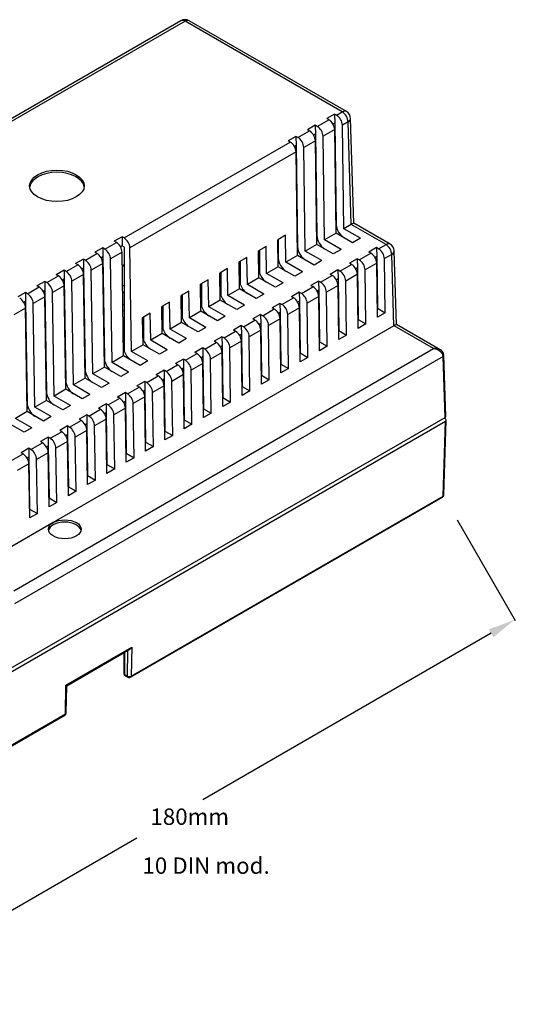
# Model space of a CAD drawing. Units: inches. Extents: x 56 to 282, y 159 to 342.
# Drawn here: x 191 to 282, y 162 to 342 of the extents above; entities that cross this region are included whole.
import ezdxf

# ---------------------------------------------------------------- set-up
doc = ezdxf.new("R2010")
doc.units = ezdxf.units.IN
for name, color, linetype in [('Default', 7, 'Continuous'), ('DIS0786-D011E_00', 7, 'Continuous'), ('DIS0786-D012G_00', 7, 'Continuous'), ('quote', 7, 'Continuous')]:
    doc.layers.add(name, color=color, linetype=linetype)

# ---------------------------------------------------------------- blocks, each defined once
blk = doc.blocks.new('SE')
at = {"layer": 'DIS0786-D011E_00', "color": 7, "linetype": 'Continuous', "ltscale": 25.4}
for p, q in [((195.79, 292.25), (196.11, 292.07)), ((210.7, 293.4), (210.33, 293.19)), ((210.35, 291.98), (210.7, 292.18)), ((196.13, 290.84), (196.1, 290.85)), ((221.31, 290.96), (221.06, 290.82)), ((224.84, 290.93), (224.63, 291.05)), ((199.68, 290.01), (199.7, 289.99)), ((199.72, 288.76), (199.7, 288.77)), ((203.28, 289.48), (203.25, 289.47)), ((210.7, 289.73), (210.38, 289.91)), ((192.6, 286.75), (192.62, 286.74)), ((192.64, 285.5), (192.62, 285.51)), ((206.9, 285.5), (206.88, 285.48)), ((217.58, 285.54), (217.77, 285.65)), ((217.58, 285.35), (217.78, 285.23)), ((221.84, 286.37), (221.66, 286.26)), ((222.09, 286.1), (222.01, 286.06)), ((203.37, 283.46), (203.34, 283.44)), ((206.9, 284.27), (206.92, 284.28)), ((235.63, 284.69), (235.61, 284.71)), ((199.83, 281.42), (199.81, 281.4)), ((203.36, 282.23), (203.39, 282.24)), ((232.09, 281.76), (232.11, 281.74)), ((239.23, 282.62), (239.21, 282.63)), ((196.28, 280.29), (196.26, 280.31)), ((199.83, 280.19), (199.85, 280.2)), ((211.44, 279.91), (211.44, 280.01)), ((228.57, 280.23), (228.54, 280.24)), ((235.69, 279.68), (235.71, 279.67)), ((239.27, 279.76), (239.25, 279.78)), ((192.72, 278.51), (192.74, 278.5)), ((196.3, 279.37), (196.27, 279.36)), ((196.29, 278.15), (196.32, 278.16)), ((207.17, 279.12), (206.98, 279.01)), ((221.47, 277.79), (221.19, 277.96)), ((228.56, 279.01), (228.59, 278.99)), ((232.17, 278.15), (232.14, 278.17)), ((192.76, 276.11), (192.78, 276.12)), ((203.64, 277.08), (203.44, 276.97)), ((232.16, 276.93), (232.18, 276.92)), ((200.1, 275.04), (199.91, 274.93)), ((225.07, 275.72), (225.05, 275.73)), ((196.56, 273), (196.37, 272.88)), ((228.67, 273.64), (228.64, 273.65)), ((193.03, 270.96), (192.84, 270.84)), ((269.12, 254.97), (269.53, 268.7)), ((269.39, 268.91), (269.14, 269.05)), ((142.82, 195.43), (269.39, 268.5)), ((268.97, 254.78), (269.39, 268.5)), ((193.18, 260.65), (193.2, 260.64)), ((196.78, 259.8), (196.76, 259.81)), ((196.77, 258.58), (196.8, 258.56)), ((200.38, 257.72), (200.35, 257.74)), ((200.37, 256.5), (200.4, 256.49)), ((193.28, 255.7), (193.25, 255.71)), ((211.8, 221.61), (268.87, 254.56)), ((211.91, 221.83), (268.97, 254.78)), ((199.96, 220.15), (211.99, 227.09)), ((200.11, 220.07), (211.64, 226.73)), ((210.55, 226.1), (210.55, 222.33)), ((210.7, 226.18), (210.7, 222.12)), ((211.2, 221.84), (211.27, 226.51)), ((211.99, 227.09), (211.91, 221.83)), ((210.7, 222.12), (211.2, 221.84)), ((210.8, 221.9), (211.3, 221.61)), ((199.88, 214.89), (199.96, 220.15)), ((200.03, 215.09), (200.11, 220.07)), ((162.3, 193.03), (199.78, 214.67)), ((162.41, 193.25), (199.88, 214.89))]:
    blk.add_line(p, q, dxfattribs=at)
for centre, start, end in [((268.62, 254.99), 300, 358.2683), ((211.05, 222.33), 180, 240), ((211.55, 222.04), 240, 300), ((199.53, 215.1), 300, 359.1263)]:
    blk.add_arc(centre, 0.5, start, end, dxfattribs=at)
for centre, major_axis, ratio, start_param, end_param in [((208.93, 298.92), (3.75, 0), 0.57735, 5.079069, 5.203272), ((210.69, 289.12), (-0.75, 0), 0.57735, 1.164626, 1.57685), ((269.03, 268.71), (-0.5, 0), 0.577174, 2.356347, 3.926839), ((268.62, 254.99), (-0.25, 0.433), 0.57735, 3.141593, 3.909538), ((268.62, 254.99), (-0.5, 0.015), 0.577174, 2.373795, 3.141593), ((211.63, 227.3), (-0.358, -0.61), 0.582366, 0.798565, 1.56651), ((211.05, 222.33), (0.5, 0), 0.57735, 3.141593, 3.926991), ((211.05, 222.33), (0.25, 0.433), 0.57735, 2.356194, 3.141593), ((211.55, 222.04), (0.5, -0.008), 0.587338, 3.935871, 5.506667), ((211.55, 222.04), (0.25, 0.433), 0.57735, 2.356194, 3.141593), ((211.55, 222.04), (-0.25, 0.433), 0.57735, 3.141593, 3.909538), ((199.61, 220.36), (-0.496, 0.291), 0.007557, 2.369361, 3.145879), ((199.53, 215.1), (-0.25, 0.433), 0.57735, 3.141593, 3.909538), ((199.53, 215.1), (-0.5, 0.008), 0.587338, 2.365075, 3.141593)]:
    blk.add_ellipse(centre, major_axis=major_axis, ratio=ratio, start_param=start_param, end_param=end_param, dxfattribs=at)
at = {"layer": 'DIS0786-D012G_00', "color": 7, "linetype": 'Continuous', "ltscale": 25.4}
for p, q in [((221, 341.79), (181.06, 318.73)), ((221.75, 341.71), (181.81, 318.65)), ((250.53, 325.1), (221.75, 341.71)), ((251.28, 325.17), (222.5, 341.79)), ((249.11, 324.71), (247.7, 323.89)), ((249.11, 324.71), (249.13, 323.06)), ((249.48, 324.49), (249.11, 324.71)), ((249.48, 324.49), (250.53, 325.1)), ((245.57, 322.67), (244.16, 321.85)), ((245.57, 322.67), (245.6, 321.02)), ((245.95, 322.45), (245.57, 322.67)), ((245.95, 322.45), (248.07, 323.68)), ((248.07, 323.68), (247.7, 323.89)), ((249.13, 323.06), (248.82, 322.88)), ((249.13, 323.06), (249.41, 304.5)), ((251.59, 323.28), (250.54, 322.68)), ((250.83, 303.71), (250.54, 322.68)), ((252.16, 304.48), (251.59, 323.28)), ((252.61, 304.75), (252.03, 323.92)), ((242.41, 320.41), (244.53, 321.64)), ((244.53, 321.64), (244.16, 321.85)), ((245.6, 321.02), (245.29, 320.84)), ((245.6, 321.02), (245.88, 302.46)), ((249.13, 321.86), (247.01, 320.64)), ((249.41, 302.9), (249.13, 321.86)), ((210.59, 302.04), (241, 319.59)), ((242.04, 320.63), (240.62, 319.81)), ((241, 319.59), (240.62, 319.81)), ((242.04, 320.63), (242.06, 318.98)), ((242.41, 320.41), (242.04, 320.63)), ((245.59, 319.82), (243.47, 318.6)), ((245.88, 300.86), (245.59, 319.82)), ((247.29, 301.67), (247.01, 320.64)), ((242.06, 317.78), (211.65, 300.22)), ((242.06, 318.98), (241.75, 318.8)), ((242.06, 318.98), (242.34, 300.42)), ((242.34, 298.81), (242.06, 317.78)), ((243.76, 299.63), (243.47, 318.6)), ((259.27, 300.9), (252.61, 304.75)), ((249.41, 302.9), (247.29, 301.67)), ((252.42, 301.16), (249.41, 302.9)), ((252.16, 304.48), (250.83, 303.71)), ((253.83, 301.98), (250.83, 303.71)), ((258.52, 300.83), (252.17, 304.49)), ((207.06, 300), (209.18, 301.22)), ((210.22, 302.25), (208.81, 301.44)), ((209.18, 301.22), (208.81, 301.44)), ((210.22, 302.25), (210.24, 300.61)), ((210.59, 302.04), (210.22, 302.25)), ((240.15, 302.53), (238.73, 301.71)), ((238.81, 296.77), (238.73, 301.71)), ((238.76, 301.73), (238.81, 298.38)), ((240.22, 297.59), (240.15, 302.53)), ((250.3, 299.94), (247.29, 301.67)), ((253.83, 301.98), (252.42, 301.16)), ((206.68, 300.21), (205.27, 299.4)), ((205.64, 299.18), (205.27, 299.4)), ((206.68, 300.21), (206.71, 298.57)), ((207.06, 300), (206.68, 300.21)), ((210.24, 299.41), (208.12, 298.18)), ((210.24, 300.61), (209.93, 300.43)), ((210.7, 300.34), (210.24, 300.61)), ((210.52, 280.44), (210.24, 299.41)), ((210.7, 281.18), (210.7, 300.34)), ((211.94, 281.26), (211.65, 300.22)), ((236.61, 300.49), (235.2, 299.67)), ((235.27, 294.73), (235.2, 299.67)), ((235.45, 295.47), (235.45, 299.82)), ((236.68, 295.55), (236.61, 300.49)), ((245.88, 300.86), (243.76, 299.63)), ((246.76, 297.9), (243.76, 299.63)), ((248.88, 299.12), (245.88, 300.86)), ((250.3, 299.94), (248.88, 299.12)), ((253.63, 298.01), (255.76, 299.23)), ((256.8, 300.27), (255.38, 299.45)), ((255.76, 299.23), (255.38, 299.45)), ((256.8, 300.27), (256.82, 298.62)), ((257.17, 300.05), (256.8, 300.27)), ((257.17, 300.05), (258.52, 300.83)), ((260.42, 286.2), (260.02, 299.65)), ((203.15, 298.17), (201.73, 297.36)), ((203.15, 298.17), (203.17, 296.52)), ((203.52, 297.96), (203.15, 298.17)), ((203.52, 297.96), (205.64, 299.18)), ((206.71, 298.57), (206.39, 298.39)), ((206.71, 298.57), (206.99, 280.01)), ((208.4, 279.22), (208.12, 298.18)), ((233.08, 298.45), (231.66, 297.63)), ((231.74, 292.69), (231.66, 297.63)), ((231.91, 293.43), (231.91, 297.78)), ((233.15, 293.51), (233.08, 298.45)), ((242.34, 298.81), (240.22, 297.59)), ((243.23, 295.85), (240.22, 297.59)), ((245.35, 297.08), (242.34, 298.81)), ((246.76, 297.9), (245.35, 297.08)), ((253.26, 298.22), (251.85, 297.41)), ((252.22, 297.19), (251.85, 297.41)), ((253.26, 298.22), (253.29, 296.58)), ((253.63, 298.01), (253.26, 298.22)), ((256.82, 297.42), (254.7, 296.19)), ((256.82, 298.62), (256.51, 298.44)), ((256.82, 298.62), (256.96, 289.15)), ((256.96, 287.51), (256.82, 297.42)), ((259.58, 299.01), (258.23, 298.24)), ((258.38, 288.33), (258.23, 298.24)), ((259.97, 285.93), (259.58, 299.01)), ((199.61, 296.13), (198.2, 295.31)), ((199.61, 296.13), (199.64, 294.48)), ((199.98, 295.92), (199.61, 296.13)), ((199.98, 295.92), (202.11, 297.14)), ((202.11, 297.14), (201.73, 297.36)), ((203.17, 296.52), (202.86, 296.34)), ((203.17, 296.52), (203.45, 277.96)), ((206.7, 297.37), (204.58, 296.14)), ((204.87, 277.18), (204.58, 296.14)), ((206.99, 278.4), (206.7, 297.37)), ((229.54, 296.41), (228.13, 295.59)), ((228.38, 291.39), (228.38, 295.74)), ((229.61, 291.47), (229.54, 296.41)), ((238.81, 296.77), (236.68, 295.55)), ((241.81, 295.04), (238.81, 296.77)), ((243.23, 295.85), (241.81, 295.04)), ((249.73, 296.18), (248.31, 295.37)), ((249.73, 296.18), (249.75, 294.54)), ((250.1, 295.97), (249.73, 296.18)), ((250.1, 295.97), (252.22, 297.19)), ((253.29, 296.58), (252.97, 296.4)), ((253.29, 296.58), (253.43, 287.11)), ((254.84, 286.29), (254.7, 296.19)), ((196.08, 294.09), (194.66, 293.27)), ((196.08, 294.09), (196.1, 292.44)), ((196.45, 293.87), (196.08, 294.09)), ((196.45, 293.87), (198.57, 295.1)), ((198.57, 295.1), (198.2, 295.31)), ((199.64, 294.48), (199.32, 294.3)), ((199.6, 294.46), (199.6, 293.59)), ((199.64, 294.48), (199.92, 275.92)), ((203.17, 295.33), (201.05, 294.1)), ((201.33, 275.14), (201.05, 294.1)), ((203.45, 276.36), (203.17, 295.33)), ((226, 294.37), (224.59, 293.55)), ((226.08, 289.42), (226, 294.37)), ((228.2, 290.65), (228.13, 295.59)), ((235.27, 294.73), (233.15, 293.51)), ((238.28, 293), (235.27, 294.73)), ((239.69, 293.81), (236.68, 295.55)), ((239.69, 293.81), (238.28, 293)), ((246.19, 294.14), (244.78, 293.33)), ((246.19, 294.14), (246.22, 292.49)), ((246.56, 293.93), (246.19, 294.14)), ((246.56, 293.93), (248.68, 295.15)), ((248.68, 295.15), (248.31, 295.37)), ((249.75, 294.54), (249.44, 294.35)), ((249.75, 294.54), (249.89, 285.06)), ((253.28, 295.38), (251.16, 294.15)), ((251.31, 284.25), (251.16, 294.15)), ((253.43, 285.47), (253.28, 295.38)), ((192.54, 292.05), (191.13, 291.23)), ((192.54, 292.05), (192.57, 290.4)), ((192.91, 291.83), (192.54, 292.05)), ((192.91, 291.83), (195.04, 293.06)), ((195.04, 293.06), (194.66, 293.27)), ((196.1, 292.44), (195.79, 292.26)), ((196.1, 292.44), (196.38, 273.88)), ((199.63, 293.28), (197.51, 292.06)), ((197.79, 273.09), (197.51, 292.06)), ((199.92, 274.32), (199.63, 293.28)), ((222.47, 292.32), (221.05, 291.51)), ((222.54, 287.38), (222.47, 292.32)), ((224.66, 288.61), (224.59, 293.55)), ((224.84, 289.35), (224.84, 293.69)), ((231.74, 292.69), (229.61, 291.47)), ((234.74, 290.96), (231.74, 292.69)), ((236.15, 291.77), (233.15, 293.51)), ((242.66, 292.1), (241.24, 291.28)), ((242.66, 292.1), (242.68, 290.45)), ((243.03, 291.89), (242.66, 292.1)), ((243.03, 291.89), (245.15, 293.11)), ((245.15, 293.11), (244.78, 293.33)), ((246.22, 292.49), (245.9, 292.31)), ((246.1, 292.43), (246.24, 291.21)), ((246.13, 292.45), (246.23, 291.55)), ((246.22, 292.49), (246.36, 283.02)), ((249.75, 293.34), (247.62, 292.11)), ((247.77, 282.21), (247.62, 292.11)), ((249.89, 283.43), (249.75, 293.34)), ((192.57, 290.4), (192.25, 290.22)), ((192.57, 290.4), (192.84, 271.84)), ((196.1, 291.24), (193.97, 290.02)), ((196.38, 272.28), (196.1, 291.24)), ((199.68, 291.37), (199.66, 291.36)), ((218.93, 290.28), (217.52, 289.47)), ((219.01, 285.34), (218.93, 290.28)), ((221.13, 286.57), (221.05, 291.51)), ((221.31, 287.31), (221.31, 291.65)), ((224.63, 291.08), (224.84, 290.95)), ((228.2, 290.65), (226.08, 289.42)), ((231.2, 288.91), (228.2, 290.65)), ((232.62, 289.73), (229.61, 291.47)), ((236.15, 291.77), (234.74, 290.96)), ((239.49, 289.84), (241.61, 291.07)), ((241.61, 291.07), (241.24, 291.28)), ((242.68, 290.45), (242.37, 290.27)), ((242.68, 290.45), (242.82, 280.98)), ((246.21, 291.29), (244.09, 290.07)), ((246.36, 281.39), (246.21, 291.29)), ((192.56, 289.2), (190.44, 287.98)), ((192.84, 270.24), (192.56, 289.2)), ((194.26, 271.05), (193.97, 290.02)), ((217.59, 284.53), (217.52, 289.47)), ((217.77, 285.27), (217.77, 289.61)), ((224.66, 288.61), (222.54, 287.38)), ((227.67, 286.87), (224.66, 288.61)), ((229.08, 287.69), (226.08, 289.42)), ((232.62, 289.73), (231.2, 288.91)), ((235.96, 287.8), (238.08, 289.03)), ((239.12, 290.06), (237.71, 289.24)), ((238.08, 289.03), (237.71, 289.24)), ((239.14, 288.41), (238.83, 288.23)), ((239.12, 290.06), (239.14, 288.41)), ((239.49, 289.84), (239.12, 290.06)), ((239.14, 288.41), (239.29, 278.94)), ((242.67, 289.25), (240.55, 288.03)), ((242.82, 279.35), (242.67, 289.25)), ((244.24, 280.17), (244.09, 290.07)), ((256.96, 289.15), (256.94, 289.13)), ((256.96, 289.15), (258.38, 288.33)), ((215.4, 288.24), (213.98, 287.43)), ((214.06, 282.48), (213.98, 287.43)), ((214.23, 283.22), (214.23, 287.57)), ((215.47, 283.3), (215.4, 288.24)), ((225.55, 285.65), (222.54, 287.38)), ((229.08, 287.69), (227.67, 286.87)), ((232.42, 285.76), (234.54, 286.99)), ((235.58, 288.02), (234.17, 287.2)), ((234.54, 286.99), (234.17, 287.2)), ((235.58, 288.02), (235.61, 286.37)), ((235.96, 287.8), (235.58, 288.02)), ((239.14, 287.21), (237.02, 285.99)), ((239.29, 277.31), (239.14, 287.21)), ((240.7, 278.12), (240.55, 288.03)), ((253.43, 287.11), (253.4, 287.09)), ((253.43, 287.11), (254.84, 286.29)), ((258.38, 288.33), (256.96, 287.51)), ((259.97, 285.93), (197.62, 249.93)), ((221.13, 286.57), (219.01, 285.34)), ((222.01, 283.61), (219.01, 285.34)), ((224.13, 284.83), (221.13, 286.57)), ((225.55, 285.65), (224.13, 284.83)), ((228.89, 283.72), (231.01, 284.95)), ((232.05, 285.98), (230.63, 285.16)), ((231.01, 284.95), (230.63, 285.16)), ((232.05, 285.98), (232.07, 284.33)), ((232.42, 285.76), (232.05, 285.98)), ((235.6, 285.17), (233.48, 283.95)), ((235.61, 286.37), (235.3, 286.19)), ((235.75, 275.27), (235.6, 285.17)), ((235.61, 286.37), (235.75, 276.9)), ((237.17, 276.08), (237.02, 285.99)), ((249.89, 285.06), (249.87, 285.05)), ((249.89, 285.06), (251.31, 284.25)), ((254.84, 286.29), (253.43, 285.47)), ((267.21, 281.77), (259.99, 285.94)), ((268.46, 281.56), (260.42, 286.2)), ((217.59, 284.53), (215.47, 283.3)), ((218.48, 281.57), (215.47, 283.3)), ((220.6, 282.79), (217.59, 284.53)), ((222.01, 283.61), (220.6, 282.79)), ((228.51, 283.94), (227.1, 283.12)), ((227.47, 282.9), (227.1, 283.12)), ((228.51, 283.94), (228.54, 282.29)), ((228.89, 283.72), (228.51, 283.94)), ((232.07, 283.13), (229.95, 281.91)), ((232.07, 284.33), (231.76, 284.15)), ((232.07, 284.33), (232.22, 274.86)), ((232.22, 273.22), (232.07, 283.13)), ((233.63, 274.04), (233.48, 283.95)), ((235.61, 284.74), (235.63, 284.72)), ((246.36, 283.02), (246.33, 283.01)), ((246.36, 283.02), (247.77, 282.21)), ((251.31, 284.25), (249.89, 283.43)), ((190.45, 237.45), (267.21, 281.77)), ((214.06, 282.48), (211.94, 281.26)), ((214.94, 279.52), (211.94, 281.26)), ((217.06, 280.75), (214.06, 282.48)), ((218.48, 281.57), (217.06, 280.75)), ((224.98, 281.89), (223.56, 281.08)), ((224.98, 281.89), (225, 280.25)), ((225.35, 281.68), (224.98, 281.89)), ((225.35, 281.68), (227.47, 282.9)), ((228.54, 282.29), (228.22, 282.11)), ((228.54, 282.29), (228.68, 272.82)), ((230.09, 272), (229.95, 281.91)), ((239.21, 282.66), (239.23, 282.65)), ((247.77, 282.21), (246.36, 281.39)), ((268.98, 280.36), (190.55, 235.08)), ((210.52, 280.44), (208.4, 279.22)), ((213.53, 278.71), (210.52, 280.44)), ((214.94, 279.52), (213.53, 278.71)), ((221.44, 279.85), (220.03, 279.04)), ((221.44, 279.85), (221.47, 278.21)), ((221.81, 279.64), (221.44, 279.85)), ((221.81, 279.64), (223.94, 280.86)), ((223.94, 280.86), (223.56, 281.08)), ((225, 280.25), (224.69, 280.07)), ((225, 280.25), (225.14, 270.78)), ((228.53, 281.09), (226.41, 279.86)), ((226.56, 269.96), (226.41, 279.86)), ((228.68, 271.18), (228.53, 281.09)), ((242.82, 280.98), (242.8, 280.97)), ((242.82, 280.98), (244.24, 280.17)), ((244.24, 280.17), (242.82, 279.35)), ((269.32, 269.15), (268.98, 280.36)), ((269.47, 269.36), (269.13, 280.57)), ((206.99, 278.4), (204.87, 277.18)), ((209.99, 276.67), (206.99, 278.4)), ((211.41, 277.48), (208.4, 279.22)), ((217.91, 277.81), (216.49, 277)), ((217.91, 277.81), (217.93, 276.16)), ((218.28, 277.6), (217.91, 277.81)), ((218.28, 277.6), (220.4, 278.82)), ((220.4, 278.82), (220.03, 279.04)), ((221.47, 278.21), (221.15, 278.02)), ((221.47, 278.21), (221.61, 268.73)), ((225, 279.05), (222.88, 277.82)), ((223.02, 267.92), (222.88, 277.82)), ((225.14, 269.14), (225, 279.05)), ((239.29, 278.94), (239.26, 278.93)), ((239.29, 278.94), (240.7, 278.12)), ((240.7, 278.12), (239.29, 277.31)), ((203.45, 276.36), (201.33, 275.14)), ((206.46, 274.63), (203.45, 276.36)), ((207.87, 275.44), (204.87, 277.18)), ((211.41, 277.48), (209.99, 276.67)), ((214.74, 275.56), (216.86, 276.78)), ((216.86, 276.78), (216.49, 277)), ((217.93, 276.16), (217.62, 275.98)), ((217.82, 276.1), (217.95, 274.88)), ((217.85, 276.12), (217.95, 275.22)), ((217.93, 276.16), (218.07, 266.69)), ((221.46, 277.01), (219.34, 275.78)), ((219.49, 265.88), (219.34, 275.78)), ((221.61, 267.1), (221.46, 277.01)), ((235.75, 276.9), (235.73, 276.89)), ((235.75, 276.9), (237.17, 276.08)), ((237.17, 276.08), (235.75, 275.27)), ((199.92, 274.32), (197.79, 273.09)), ((202.92, 272.58), (199.92, 274.32)), ((204.33, 273.4), (201.33, 275.14)), ((207.87, 275.44), (206.46, 274.63)), ((211.21, 273.51), (213.33, 274.74)), ((214.37, 275.77), (212.96, 274.95)), ((213.33, 274.74), (212.96, 274.95)), ((214.4, 274.12), (214.08, 273.94)), ((214.37, 275.77), (214.4, 274.12)), ((214.74, 275.56), (214.37, 275.77)), ((214.4, 274.12), (214.54, 264.65)), ((217.93, 274.96), (215.8, 273.74)), ((218.07, 265.06), (217.93, 274.96)), ((232.22, 274.86), (232.19, 274.84)), ((232.22, 274.86), (233.63, 274.04)), ((233.63, 274.04), (232.22, 273.22)), ((196.38, 272.28), (194.26, 271.05)), ((199.38, 270.54), (196.38, 272.28)), ((200.8, 271.36), (197.79, 273.09)), ((201.11, 273.63), (201.1, 273.66)), ((204.33, 273.4), (202.92, 272.58)), ((207.67, 271.47), (209.79, 272.7)), ((210.84, 273.73), (209.42, 272.91)), ((209.79, 272.7), (209.42, 272.91)), ((210.84, 273.73), (210.86, 272.08)), ((211.21, 273.51), (210.84, 273.73)), ((214.39, 272.92), (212.27, 271.7)), ((214.54, 263.02), (214.39, 272.92)), ((215.95, 263.84), (215.8, 273.74)), ((228.68, 272.82), (228.66, 272.8)), ((228.68, 272.82), (230.09, 272)), ((197.26, 269.32), (194.26, 271.05)), ((200.8, 271.36), (199.38, 270.54)), ((204.14, 269.43), (206.26, 270.66)), ((207.3, 271.69), (205.89, 270.87)), ((206.26, 270.66), (205.89, 270.87)), ((207.3, 271.69), (207.33, 270.04)), ((207.67, 271.47), (207.3, 271.69)), ((210.85, 270.88), (208.73, 269.66)), ((210.86, 272.08), (210.55, 271.9)), ((211, 260.98), (210.85, 270.88)), ((210.86, 272.08), (211, 262.61)), ((212.42, 261.79), (212.27, 271.7)), ((225.14, 270.78), (225.12, 270.76)), ((225.14, 270.78), (226.56, 269.96)), ((230.09, 272), (228.68, 271.18)), ((186.48, 221.33), (269.32, 269.15)), ((192.84, 270.24), (190.72, 269.01)), ((193.73, 267.28), (190.72, 269.01)), ((195.85, 268.5), (192.84, 270.24)), ((197.26, 269.32), (195.85, 268.5)), ((200.6, 267.39), (202.72, 268.62)), ((203.76, 269.65), (202.35, 268.83)), ((202.72, 268.62), (202.35, 268.83)), ((203.76, 269.65), (203.79, 268)), ((204.14, 269.43), (203.76, 269.65)), ((207.32, 268.84), (205.2, 267.62)), ((207.33, 270.04), (207.01, 269.86)), ((207.47, 258.94), (207.32, 268.84)), ((207.33, 270.04), (207.47, 260.57)), ((208.88, 259.75), (208.73, 269.66)), ((221.61, 268.73), (221.59, 268.72)), ((221.61, 268.73), (223.02, 267.92)), ((226.56, 269.96), (225.14, 269.14)), ((192.31, 266.46), (189.31, 268.2)), ((193.73, 267.28), (192.31, 266.46)), ((200.23, 267.61), (198.82, 266.79)), ((199.19, 266.57), (198.82, 266.79)), ((200.23, 267.61), (200.25, 265.96)), ((200.6, 267.39), (200.23, 267.61)), ((203.78, 266.8), (201.66, 265.58)), ((203.79, 268), (203.48, 267.82)), ((203.8, 267.01), (203.73, 267.19)), ((203.93, 256.89), (203.78, 266.8)), ((203.79, 268), (203.93, 258.53)), ((205.35, 257.71), (205.2, 267.62)), ((223.02, 267.92), (221.61, 267.1)), ((196.69, 265.56), (195.28, 264.75)), ((196.69, 265.56), (196.72, 263.92)), ((197.07, 265.35), (196.69, 265.56)), ((197.07, 265.35), (199.19, 266.57)), ((200.25, 265.96), (199.94, 265.78)), ((200.25, 265.96), (200.4, 256.49)), ((201.81, 255.67), (201.66, 265.58)), ((218.07, 266.69), (218.05, 266.68)), ((218.07, 266.69), (219.49, 265.88)), ((219.49, 265.88), (218.07, 265.06)), ((193.16, 263.52), (191.74, 262.71)), ((193.16, 263.52), (193.18, 261.88)), ((193.53, 263.31), (193.16, 263.52)), ((193.53, 263.31), (195.65, 264.53)), ((195.65, 264.53), (195.28, 264.75)), ((196.72, 263.92), (196.4, 263.74)), ((196.72, 263.92), (196.86, 254.45)), ((200.25, 264.76), (198.13, 263.53)), ((198.27, 253.63), (198.13, 263.53)), ((200.4, 254.85), (200.25, 264.76)), ((214.54, 264.65), (214.51, 264.64)), ((214.54, 264.65), (215.95, 263.84)), ((215.95, 263.84), (214.54, 263.02)), ((189.99, 261.27), (192.12, 262.49)), ((192.12, 262.49), (191.74, 262.71)), ((193.18, 261.88), (192.87, 261.69)), ((193.18, 261.88), (193.32, 252.4)), ((196.71, 262.72), (194.59, 261.49)), ((194.74, 251.59), (194.59, 261.49)), ((196.86, 252.81), (196.71, 262.72)), ((211, 262.61), (210.98, 262.6)), ((211, 262.61), (212.42, 261.79)), ((212.42, 261.79), (211, 260.98)), ((193.18, 260.68), (191.06, 259.45)), ((193.33, 250.77), (193.18, 260.68)), ((207.47, 260.57), (207.44, 260.56)), ((207.47, 260.57), (208.88, 259.75)), ((208.88, 259.75), (207.47, 258.94)), ((203.93, 258.53), (203.91, 258.51)), ((203.93, 258.53), (205.35, 257.71)), ((200.4, 256.49), (200.37, 256.47)), ((200.4, 256.49), (201.81, 255.67)), ((205.35, 257.71), (203.93, 256.89)), ((196.86, 254.45), (196.84, 254.43)), ((196.86, 254.45), (198.27, 253.63)), ((201.81, 255.67), (200.4, 254.85)), ((193.32, 252.4), (193.3, 252.39)), ((193.32, 252.4), (194.74, 251.59)), ((198.27, 253.63), (196.86, 252.81)), ((194.74, 251.59), (193.33, 250.77)), ((197.62, 249.93), (186.3, 243.39))]:
    blk.add_line(p, q, dxfattribs=at)
for centre, radius, start, end in [((221.75, 340.49), 1.5, 60, 120), ((250.53, 323.87), 1.5, 1.7317, 60), ((258.52, 299.6), 1.5, 1.7317, 60), ((267.92, 280.47), 1.21, 4.8458, 67.2032)]:
    blk.add_arc(centre, radius, start, end, dxfattribs=at)
for centre, major_axis, ratio, start_param, end_param in [((221.75, 340.49), (0.75, -1.3), 0.57735, 2.356194, 3.141593), ((221.75, 340.49), (-0.75, -1.3), 0.57735, 3.141593, 3.926991), ((249.48, 323.27), (0.75, -1.3), 0.57735, 0.802851, 2.356194), ((250.53, 323.87), (-0.75, -1.3), 0.57735, 3.141593, 3.926991), ((250.53, 323.87), (0.75, -1.3), 0.57735, 0.802851, 2.356194), ((248.07, 322.45), (0.75, -1.3), 0.57735, 0.802851, 2.356194), ((250.53, 323.87), (-1.5, -0.05), 0.577174, 2.338899, 3.141593), ((244.53, 320.41), (0.75, -1.3), 0.57735, 0.802851, 2.356194), ((245.95, 321.23), (0.75, -1.3), 0.57735, 0.802851, 2.356194), ((241, 318.37), (-0.75, 1.3), 0.57735, 3.944444, 5.497787), ((242.41, 319.19), (0.75, -1.3), 0.57735, 0.802851, 2.356194), ((198.32, 311.16), (-5, 0), 0.57735, 3.212362, 6.212416), ((251.13, 303.87), (-1.47, -0.88), 0.000132, 3.141519, 3.927064), ((250.83, 303.71), (-1, 1.73), 0.57735, 0.802851, 2.356194), ((209.18, 300), (0.75, -1.3), 0.57735, 0.802851, 2.356194), ((210.59, 300.82), (0.75, -1.3), 0.57735, 0.802851, 2.356194), ((247.29, 301.67), (-1, 1.73), 0.57735, 0.802851, 2.356194), ((258.52, 299.6), (-0.75, -1.3), 0.57735, 3.141593, 3.926991), ((207.06, 298.77), (0.75, -1.3), 0.57735, 0.802851, 2.356194), ((243.76, 299.63), (-1, 1.73), 0.57735, 0.802851, 2.356194), ((255.76, 298.01), (-0.75, 1.3), 0.57735, 3.944444, 5.497787), ((257.17, 298.83), (-0.75, 1.3), 0.57735, 3.944444, 5.497787), ((258.52, 299.6), (0.75, -1.3), 0.57735, 0.802851, 2.356194), ((258.52, 299.6), (-1.5, -0.05), 0.577174, 2.338899, 3.141593), ((203.52, 296.73), (0.75, -1.3), 0.57735, 0.802851, 2.356194), ((205.64, 297.96), (0.75, -1.3), 0.57735, 0.802851, 2.356194), ((240.22, 297.59), (-1, 1.73), 0.57735, 0.802851, 2.356194), ((253.63, 296.78), (-0.75, 1.3), 0.57735, 3.944444, 5.497787), ((199.98, 294.69), (0.75, -1.3), 0.57735, 0.802851, 2.356194), ((202.11, 295.92), (0.75, -1.3), 0.57735, 0.802851, 2.356194), ((208.93, 298.92), (3.5, 0), 0.57735, 5.105933, 5.241859), ((250.1, 294.74), (-0.75, 1.3), 0.57735, 3.944444, 5.497787), ((252.22, 295.97), (-0.75, 1.3), 0.57735, 3.944444, 5.497787), ((196.45, 292.65), (0.75, -1.3), 0.57735, 0.802851, 2.356194), ((198.57, 293.87), (0.75, -1.3), 0.57735, 0.802851, 2.356194), ((236.68, 295.55), (-1, 1.73), 0.57735, 1.290759, 2.356194), ((246.56, 292.7), (-0.75, 1.3), 0.57735, 3.944444, 5.497787), ((248.68, 293.93), (-0.75, 1.3), 0.57735, 3.944444, 5.497787), ((195.04, 291.83), (0.75, -1.3), 0.57735, 0.802851, 2.356194), ((233.15, 293.51), (-1, 1.73), 0.57735, 1.290759, 2.356194), ((245.15, 291.89), (-0.75, 1.3), 0.57735, 3.944444, 5.497787), ((191.5, 289.79), (0.75, -1.3), 0.57735, 0.802851, 2.356194), ((192.91, 290.61), (0.75, -1.3), 0.57735, 0.802851, 2.356194), ((229.61, 291.47), (-1, 1.73), 0.57735, 1.290759, 2.356194), ((241.61, 289.84), (-0.75, 1.3), 0.57735, 3.944444, 5.497787), ((243.03, 290.66), (-0.75, 1.3), 0.57735, 3.944444, 5.497787), ((226.08, 289.42), (-1, 1.73), 0.57735, 1.290759, 2.356194), ((238.08, 287.8), (-0.75, 1.3), 0.57735, 3.944444, 5.497787), ((239.49, 288.62), (-0.75, 1.3), 0.57735, 3.944444, 5.497787), ((222.54, 287.38), (-1, 1.73), 0.57735, 1.290759, 2.356194), ((234.54, 285.76), (-0.75, 1.3), 0.57735, 3.944444, 5.497787), ((235.96, 286.58), (-0.75, 1.3), 0.57735, 3.944444, 5.497787), ((219.01, 285.34), (-1, 1.73), 0.57735, 1.290759, 2.356194), ((231.01, 283.72), (-0.75, 1.3), 0.57735, 3.944444, 5.497787), ((232.42, 284.54), (-0.75, 1.3), 0.57735, 3.944444, 5.497787), ((258.95, 285.32), (-1.47, -0.88), 0.000132, 3.141519, 3.927064), ((215.47, 283.3), (-1, 1.73), 0.57735, 1.290759, 2.356194), ((228.89, 282.5), (-0.75, 1.3), 0.57735, 3.944444, 5.497787), ((211.94, 281.26), (-1, 1.73), 0.57735, 1.290759, 2.356194), ((225.35, 280.45), (-0.75, 1.3), 0.57735, 3.944444, 5.497787), ((227.47, 281.68), (-0.75, 1.3), 0.57735, 3.944444, 5.497787), ((267.21, 280.54), (-1.75, -0.38), 0.675873, 3.825379, 4.566661), ((267.21, 280.54), (1.75, -0.38), 0.675873, 0.163182, 1.716525), ((267.21, 280.54), (-1.75, -0.38), 0.675873, 3.781262, 3.825379), ((208.4, 279.22), (-1, 1.73), 0.57735, 0.802851, 2.356194), ((221.81, 278.41), (-0.75, 1.3), 0.57735, 3.944444, 5.497787), ((223.94, 279.64), (-0.75, 1.3), 0.57735, 3.944444, 5.497787), ((268.63, 280.56), (-0.5, -0.015), 0.577174, 2.338899, 3.141401), ((204.87, 277.18), (-1, 1.73), 0.57735, 0.802851, 2.356194), ((218.28, 276.37), (-0.75, 1.3), 0.57735, 3.944444, 5.497787), ((220.4, 277.6), (-0.75, 1.3), 0.57735, 3.944444, 5.497787), ((201.33, 275.14), (-1, 1.73), 0.57735, 0.802851, 2.356194), ((216.86, 275.56), (-0.75, 1.3), 0.57735, 3.944444, 5.497787), ((213.33, 273.51), (-0.75, 1.3), 0.57735, 3.944444, 5.497787), ((214.74, 274.33), (-0.75, 1.3), 0.57735, 3.944444, 5.497787), ((197.79, 273.09), (-1, 1.73), 0.57735, 0.802851, 2.356194), ((209.79, 271.47), (-0.75, 1.3), 0.57735, 3.944444, 5.497787), ((211.21, 272.29), (-0.75, 1.3), 0.57735, 3.944444, 5.497787), ((194.26, 271.05), (-1, 1.73), 0.57735, 0.802851, 2.356194), ((206.26, 269.43), (-0.75, 1.3), 0.57735, 3.944444, 5.497787), ((207.67, 270.25), (-0.75, 1.3), 0.57735, 3.944444, 5.497787), ((202.72, 267.39), (-0.75, 1.3), 0.57735, 3.944444, 5.497787), ((204.14, 268.21), (-0.75, 1.3), 0.57735, 3.944444, 5.497787), ((268.97, 269.36), (-0.5, 0), 0.577174, 2.356347, 3.159041), ((200.6, 266.17), (-0.75, 1.3), 0.57735, 3.944444, 5.497787), ((197.07, 264.12), (-0.75, 1.3), 0.57735, 3.944444, 5.497787), ((199.19, 265.35), (-0.75, 1.3), 0.57735, 3.944444, 5.497787), ((193.53, 262.08), (-0.75, 1.3), 0.57735, 3.944444, 5.497787), ((195.65, 263.31), (-0.75, 1.3), 0.57735, 3.944444, 5.497787), ((192.12, 261.27), (-0.75, 1.3), 0.57735, 3.944444, 5.497787), ((199.74, 248.29), (-3, 0), 0.57735, 3.259718, 6.16506)]:
    blk.add_ellipse(centre, major_axis=major_axis, ratio=ratio, start_param=start_param, end_param=end_param, dxfattribs=at)
for centre, major_axis in [((198.32, 311.57), (-5, 0)), ((199.74, 248.7), (-3, 0))]:
    blk.add_ellipse(centre, major_axis=major_axis, ratio=0.57735, dxfattribs=at)
for points in [[(252.17, 304.49), (252.17, 304.49), (252.16, 304.48)], [(259.99, 285.94), (259.98, 285.93), (259.97, 285.93)]]:
    blk.add_open_spline(points, degree=2, dxfattribs=at)

msp = doc.modelspace()

# ---------------------------------------------------------------- linework, layer by layer
at = {"layer": 'quote', "color": 3, "ltscale": 25.4}
for p, q in [((271.55, 250.4), (282.18, 232)), ((277.76, 229.66), (225.02, 199.2)), ((160.16, 161.74), (212.9, 192.2))]:
    msp.add_line(p, q, dxfattribs=at)
msp.add_solid([(277.34, 230.38), (278.17, 228.94), (282.09, 232.16)], dxfattribs=at)

# ---------------------------------------------------------------- block references
at = {"layer": 'Default'}
msp.add_blockref('SE', (0, 0), dxfattribs=at)

# ---------------------------------------------------------------- texts
at = {"layer": 'quote', "color": 3, "ltscale": 25.4, "char_height": 3, "attachment_point": 5}
for s, insert in [('180mm', (222.61, 195.7)), ('10 DIN mod.', (225.6, 186.74))]:
    msp.add_mtext(s, dxfattribs=dict(at, insert=insert))

doc.saveas('drawing.dxf')
